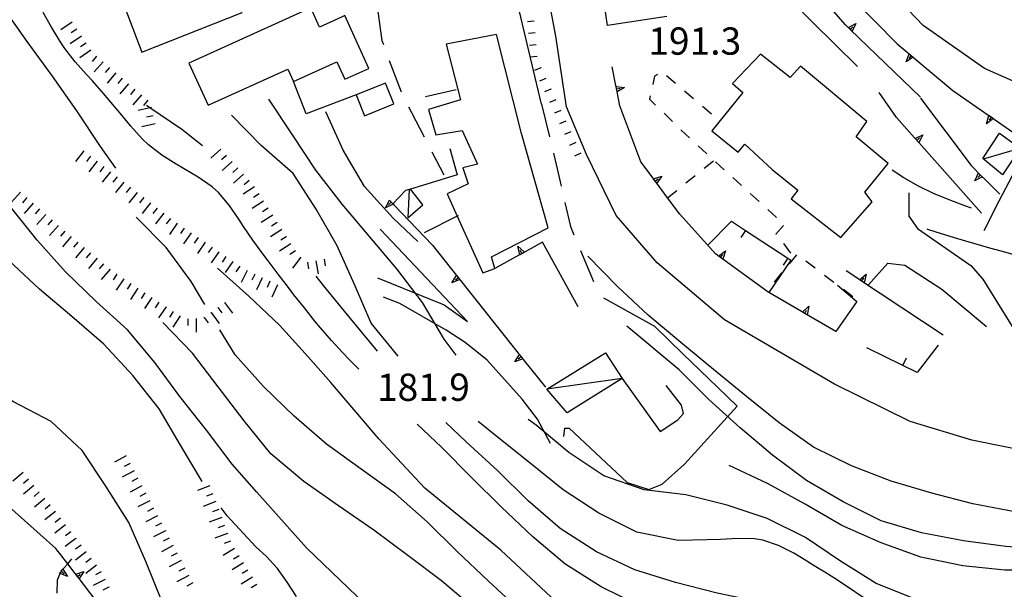
# Model space of a CAD drawing. Units: metres. Extents: x 482365 to 486304, y 4503083 to 4506174.
# Drawn here: x 482638 to 482755, y 4503302 to 4503369 of the extents above; entities that cross this region are included whole.
import ezdxf

# ---------------------------------------------------------------- set-up
doc = ezdxf.new("R2010")
doc.units = ezdxf.units.M
doc.header["$MEASUREMENT"] = 0
doc.linetypes.add('HIDDEN', pattern=[0])
for name, color, linetype in [("'03 marciapiede - spartitraffico", 254, 'Continuous'), ("'03 muro di sostegno", 254, 'Continuous'), ("'03 muro divisorio", 254, 'Continuous'), ("'03 strada secondaria meno di 6 mt 3 classe", 254, 'Continuous'), ("'03 tettoia - baracca", 254, 'Continuous'), ('03 muro di sostegno v', 254, 'Continuous'), ('03 muro divisorio v', 254, 'Continuous'), ('BARACCA', 254, 'Continuous'), ('baracca_v', 254, 'Continuous'), ('careggiabile non asfaltata', 254, 'Continuous'), ('carrarecce', 254, 'Continuous'), ('curva direttrice a 10 mt', 254, 'Continuous'), ('curva intermedia a 2 mt', 254, 'Continuous'), ('EDIFICIO', 250, 'Continuous'), ('marciapiede - spartitraffico', 254, 'Continuous'), ('muro di sostegno', 254, 'Continuous'), ('muro di sostegno v', 254, 'Continuous'), ('muro divisorio', 254, 'Continuous'), ('muro divisorio v', 254, 'Continuous'), ('punto quotato a terra', 254, 'Continuous'), ('scarpata fino a 1 mt', 254, 'Continuous'), ('scarpata fino a 1 mt v', 254, 'Continuous'), ('scarpata fino a 2 mt', 254, 'Continuous'), ('scarpata fino a 2 mt v', 254, 'Continuous'), ('strada secondaria da 6 a 8 mt 2 classe', 254, 'Continuous'), ('strada secondaria meno di 6 mt 3 classe', 254, 'Continuous'), ('tettoia - baracca', 254, 'Continuous')]:
    doc.layers.add(name, color=color, linetype=linetype)
doc.styles.add('SIMPLEX', font='SIMPLEX')
doc.linetypes.add('CONT', pattern='A,6,[1,CONT,S=1,R=0,X=0,Y=0],6', length=12)
doc.linetypes.add('REC', pattern='A,6,[1,rec,S=1,R=0,X=0,Y=0],6', length=12)

msp = doc.modelspace()

# ---------------------------------------------------------------- linework, layer by layer
at = {"layer": "'03 marciapiede - spartitraffico", "linetype": 'Continuous'}
for p, q in [((482719.8, 4503351.51), (482720.89, 4503352.39)), ((482717.62, 4503349.76), (482718.71, 4503350.63)), ((482715.44, 4503348), (482716.53, 4503348.87))]:
    msp.add_line(p, q, dxfattribs=at)
at = {"layer": "'03 muro di sostegno"}
for p, q in [((482745.48, 4503359.82), (482751.51, 4503351.82)), ((482752.92, 4503350.42), (482754.91, 4503348.43))]:
    msp.add_line(p, q, dxfattribs=at)
at = {"layer": "'03 muro di sostegno", "flags": 128}
msp.add_lwpolyline([(482751.51, 4503351.82), (482752.84, 4503350.5), (482752.84, 4503350.5), (482752.92, 4503350.42)], dxfattribs=at)
at = {"layer": "'03 muro divisorio"}
for p, q in [((482686.66, 4503360.04), (482690.32, 4503360.87)), ((482720.24, 4503342.36), (482723.02, 4503345.21)), ((482723.02, 4503345.21), (482724.71, 4503344.11)), ((482724.71, 4503344.11), (482729.73, 4503340.83)), ((482729.73, 4503340.83), (482730.1, 4503340.59))]:
    msp.add_line(p, q, dxfattribs=at)
at = {"layer": "'03 muro divisorio", "flags": 128}
for points in [[(482690.58, 4503345.87), (482690.45, 4503345.81), (482686.5, 4503343.83)], [(482730.1, 4503340.59), (482727.49, 4503336.74), (482727.46, 4503336.7)]]:
    msp.add_lwpolyline(points, dxfattribs=at)
at = {"layer": "'03 strada secondaria meno di 6 mt 3 classe", "flags": 128}
for points in [[(482700.46, 4503359.11), (482696.13, 4503377.31), (482693.57, 4503386.9), (482692.16, 4503390.71), (482691, 4503393.24), (482688.96, 4503396.21), (482679.62, 4503406.3), (482679.62, 4503406.31)], [(482739.27, 4503337.62), (482741.62, 4503340.25), (482743.64, 4503339.99), (482748.04, 4503337.15), (482753.33, 4503332.71)], [(482821.29, 4503311.84), (482813.65, 4503311.2), (482801.52, 4503309.79), (482791.95, 4503311.07), (482751.61, 4503319.21)]]:
    msp.add_lwpolyline(points, dxfattribs=at)
at = {"layer": "'03 tettoia - baracca", "linetype": 'Continuous'}
msp.add_line((482752.97, 4503352.64), (482757.34, 4503353.91), dxfattribs=at)
at = {"layer": "'03 tettoia - baracca", "linetype": 'Continuous', "flags": 128}
msp.add_lwpolyline([(482754.9, 4503355.69), (482757.34, 4503353.91), (482755.24, 4503350.74), (482752.9, 4503352.65)], close=True, dxfattribs=at)
at = {"layer": '03 muro di sostegno v'}
for p, q in [((482751.94, 4503350.02), (482752.39, 4503350.95)), ((482752.62, 4503350.71), (482752.31, 4503350.4)), ((482752.39, 4503350.94), (482752.84, 4503350.5))]:
    msp.add_line(p, q, dxfattribs=at)
at = {"layer": '03 muro di sostegno v', "flags": 128}
msp.add_lwpolyline([(482752.85, 4503350.5), (482752.84, 4503350.5), (482751.94, 4503350.02)], dxfattribs=at)
at = {"layer": '03 muro divisorio v'}
for p, q in [((482724.71, 4503344.1), (482724.16, 4503343.27)), ((482729.73, 4503340.82), (482729.18, 4503339.99))]:
    msp.add_line(p, q, dxfattribs=at)
at = {"layer": 'BARACCA', "linetype": 'Continuous', "flags": 128}
msp.add_lwpolyline([(482701.1, 4503325.28), (482708.05, 4503329.6), (482710.06, 4503326.53), (482703.52, 4503322.47)], close=True, dxfattribs=at)
at = {"layer": 'baracca_v', "linetype": 'Continuous'}
msp.add_line((482710.06, 4503326.53), (482701.1, 4503325.28), dxfattribs=at)
at = {"layer": 'careggiabile non asfaltata', "linetype": 'Continuous'}
for p, q in [((482681.03, 4503370.14), (482681.5, 4503366.67)), ((482681.5, 4503366.67), (482681.68, 4503366.2)), ((482682.38, 4503364.32), (482683.78, 4503360.58)), ((482684.66, 4503358.79), (482685, 4503358.11)), ((482700.46, 4503359.11), (482701.42, 4503355.22)), ((482685, 4503358.11), (482686.5, 4503355.24)), ((482687.43, 4503353.46), (482688.86, 4503350.71)), ((482701.89, 4503353.28), (482702.22, 4503351.96)), ((482702.22, 4503351.96), (482702.81, 4503349.39)), ((482703.25, 4503347.43), (482703.9, 4503344.57)), ((482703.9, 4503344.57), (482704.31, 4503343.59)), ((482705.08, 4503341.75), (482706.62, 4503338.05))]:
    msp.add_line(p, q, dxfattribs=at)
at = {"layer": 'carrarecce', "linetype": 'HIDDEN', "flags": 128}
for points in [[(482680.96, 4503338.48), (482688.88, 4503335.27), (482691.66, 4503333.3), (482681.31, 4503344.27)], [(482701.52, 4503318.83), (482699.97, 4503321.69), (482698.17, 4503324.07), (482693.99, 4503328.73), (482691.38, 4503330.81), (482689.12, 4503332.28), (482683.62, 4503335.45), (482681.69, 4503336.18)], [(482703.12, 4503319.63), (482703.23, 4503320.65), (482703.76, 4503320.62), (482710.65, 4503314.17), (482713.2, 4503313.35), (482714.8, 4503313.98), (482717.44, 4503316.36), (482723.71, 4503323.25), (482721.39, 4503325.5), (482717.24, 4503329.46), (482713.92, 4503332.71), (482707.87, 4503336.06)]]:
    msp.add_lwpolyline(points, dxfattribs=at)
at = {"layer": 'curva direttrice a 10 mt', "color": 254, "linetype": 'Continuous', "flags": 128}
for points in [[(482649.87, 4503351.53), (482648.06, 4503354.07), (482645.26, 4503358.34), (482642.36, 4503362.43), (482639.36, 4503366.54), (482636.43, 4503370.7), (482634.34, 4503372.62)], [(482685.75, 4503342.82), (482682.84, 4503345.57), (482679.44, 4503349.33), (482676.9, 4503353.67), (482674.82, 4503358.21)], [(482703.39, 4503298.92), (482695.61, 4503306.15), (482686.61, 4503313.52), (482681.14, 4503319.38), (482675.42, 4503326.08), (482672.72, 4503329.12), (482669.34, 4503332.87), (482665.69, 4503336.32), (482661.95, 4503339.65)], [(482795.76, 4503300.84), (482790.85, 4503301.84), (482785.86, 4503302.34), (482780.83, 4503302.71), (482775.73, 4503303.07), (482770.69, 4503303.41), (482765.58, 4503303.65), (482760.51, 4503303.76), (482755.51, 4503303.77), (482750.52, 4503304.27), (482745.52, 4503305.3), (482740.81, 4503307.02), (482736.15, 4503309.08), (482731.79, 4503311.62), (482727.33, 4503314.06), (482722.74, 4503316.21)]]:
    msp.add_lwpolyline(points, dxfattribs=at)
at = {"layer": 'curva intermedia a 2 mt', "color": 254, "linetype": 'Continuous', "flags": 128}
for points in [[(482678.75, 4503327.63), (482677.55, 4503328.83), (482676.86, 4503329.57), (482675.5, 4503331.04), (482674.2, 4503332.56), (482673.54, 4503333.36), (482672.29, 4503334.92), (482671.05, 4503336.49), (482670.4, 4503337.33), (482669.18, 4503338.92), (482667.97, 4503340.51), (482667.36, 4503341.34), (482666.18, 4503342.95), (482665.04, 4503344.6), (482664.49, 4503345.46), (482663.36, 4503347.13), (482662.07, 4503348.63), (482661.31, 4503349.31), (482659.67, 4503350.45), (482657.92, 4503351.47), (482657.04, 4503351.98), (482655.35, 4503353.06), (482653.78, 4503354.28), (482653.02, 4503355), (482651.68, 4503356.49), (482650.39, 4503358.03), (482649.72, 4503358.85), (482648.43, 4503360.37), (482647.1, 4503361.87), (482646.39, 4503362.64), (482645.07, 4503364.14), (482643.83, 4503365.71), (482643.27, 4503366.55), (482642.24, 4503368.27), (482641.23, 4503369.99)], [(482660.15, 4503314.31), (482657.56, 4503318.61), (482655.04, 4503322.95), (482651.92, 4503326.9), (482648.45, 4503330.6), (482644.64, 4503333.91), (482640.82, 4503337.14), (482637.14, 4503340.6), (482633.79, 4503344.35), (482631.02, 4503348.6), (482628.03, 4503352.74), (482624.61, 4503356.45), (482620.97, 4503359.87), (482616.83, 4503362.78), (482612.59, 4503365.6), (482609.5, 4503367.81)], [(482690.33, 4503329.29), (482688.88, 4503331.19), (482686.34, 4503335.57), (482683.27, 4503339.57), (482680.04, 4503343.42), (482676.77, 4503347.26), (482673.65, 4503351.29), (482670.87, 4503355.49), (482668.06, 4503359.71)], [(482660.19, 4503354.18), (482657.72, 4503356.11), (482653.93, 4503358.69), (482653.52, 4503358.97)], [(482683.44, 4503329.19), (482680.23, 4503333.12), (482678.24, 4503337.71), (482676.19, 4503342.29), (482673.67, 4503346.65), (482670.95, 4503350.89), (482667.17, 4503354.21), (482663.64, 4503357.83)], [(482751.56, 4503346.77), (482750.78, 4503347.03), (482748.89, 4503347.74), (482747.04, 4503348.51), (482745.25, 4503349.38), (482743.51, 4503350.36), (482742.14, 4503351.26)], [(482679.51, 4503299.74), (482672.55, 4503306.43), (482666.65, 4503313.03), (482663.7, 4503316.37), (482660.64, 4503320.4), (482657.49, 4503324.4), (482654.52, 4503328.43), (482651.25, 4503332.31), (482647.55, 4503335.7), (482643.9, 4503339.19), (482640.55, 4503342.95), (482637.38, 4503346.93), (482636.41, 4503348.09)], [(482660.44, 4503335.31), (482658.85, 4503338.04), (482655.88, 4503342.11), (482652.28, 4503345.68)], [(482756.61, 4503341.24), (482755.68, 4503341.49), (482753.75, 4503342.02), (482751.82, 4503342.56), (482749.91, 4503343.13), (482748, 4503343.72), (482746.35, 4503344.25), (482746.27, 4503344.28)], [(482661.93, 4503285.62), (482661.54, 4503286.32), (482659.44, 4503290.9), (482657.34, 4503295.49), (482655.35, 4503300.1), (482653.44, 4503304.81), (482651.41, 4503309.44), (482648.68, 4503313.74), (482645.9, 4503317.99), (482642.18, 4503321.41), (482637.72, 4503323.75), (482633.37, 4503326.34), (482629.44, 4503329.55), (482626.07, 4503333.34), (482622.59, 4503336.96), (482618.91, 4503340.44), (482616.5, 4503342.48)], [(482756.69, 4503310.7), (482751.73, 4503311.66), (482746.83, 4503312.91), (482742, 4503314.33), (482737.28, 4503316.15), (482732.79, 4503318.37), (482728.72, 4503321.28), (482724.8, 4503324.39), (482720.88, 4503327.61), (482717, 4503330.83), (482713.15, 4503334.04), (482709.5, 4503337.47), (482705.96, 4503341.08)], [(482680.97, 4503329.78), (482677.75, 4503333.68), (482674.57, 4503337.57), (482673.68, 4503338.68)], [(482700.31, 4503292.89), (482696.29, 4503295.99), (482692.43, 4503299.25), (482688.58, 4503302.49), (482684.57, 4503305.5), (482680.52, 4503308.51), (482676.34, 4503311.43), (482672.22, 4503314.32), (482668.31, 4503317.57), (482665.13, 4503321.5), (482662.04, 4503325.53), (482659.01, 4503329.56), (482655.47, 4503333.17)], [(482795.78, 4503302.94), (482790.83, 4503303.82), (482785.8, 4503304.52), (482780.76, 4503305), (482775.76, 4503305.43), (482770.7, 4503305.82), (482765.69, 4503306.02), (482760.68, 4503306.2), (482755.62, 4503306.58), (482750.6, 4503307.24), (482745.62, 4503308.19), (482740.81, 4503309.62), (482736.31, 4503311.87), (482731.94, 4503314.41), (482727.91, 4503317.43), (482724.08, 4503320.69), (482720.36, 4503324.04), (482716.82, 4503327.58), (482710.61, 4503332.76)], [(482717.08, 4503285.38), (482701.68, 4503295.85), (482697.85, 4503299.07), (482694.14, 4503302.49), (482690.45, 4503305.99), (482686.87, 4503309.51), (482683.11, 4503312.82), (482679.05, 4503315.76), (482674.9, 4503318.75), (482671.06, 4503322.06), (482667.41, 4503325.57), (482664.07, 4503329.36), (482662.25, 4503332.32)], [(482712.06, 4503299.57), (482707.56, 4503301.79), (482703.24, 4503304.53), (482699.38, 4503307.76), (482695.7, 4503311.25), (482692.13, 4503314.78), (482688.57, 4503318.4), (482685.68, 4503321.12)], [(482752.56, 4503294.1), (482740.89, 4503296.15), (482736.05, 4503297.44), (482731.19, 4503298.73), (482726.27, 4503300.03), (482721.34, 4503301.05), (482716.39, 4503302.3), (482711.56, 4503303.82), (482706.98, 4503305.97), (482702.69, 4503308.72), (482698.89, 4503312), (482695.29, 4503315.58), (482691.52, 4503319), (482689.08, 4503321.31)], [(482749.46, 4503296.96), (482739.85, 4503299.74), (482735.62, 4503302.6), (482734.13, 4503303.52), (482733.06, 4503304.18), (482731.35, 4503305.23), (482730.43, 4503305.78), (482728.64, 4503306.72), (482726.76, 4503307.35), (482725.75, 4503307.5), (482723.75, 4503307.52), (482721.72, 4503307.42), (482720.16, 4503307.38), (482716.7, 4503307.29), (482711.79, 4503308.3), (482707.28, 4503310.53), (482703.05, 4503313.31), (482699.12, 4503316.47), (482695.19, 4503319.62), (482692.94, 4503321.44)], [(482744.89, 4503300.33), (482740.24, 4503302.18), (482736, 4503304.86), (482731.81, 4503307.67), (482727.29, 4503309.9), (482722.51, 4503311.49), (482717.61, 4503312.73), (482712.64, 4503313.31), (482707.86, 4503314.97), (482703.69, 4503317.74), (482699.84, 4503321.01), (482698.89, 4503321.68)], [(482671.34, 4503300.64), (482670.26, 4503302.35), (482669.11, 4503303.99), (482667.75, 4503305.44), (482666.52, 4503306.53), (482663.1, 4503310.21), (482662.4, 4503311.17)]]:
    msp.add_lwpolyline(points, dxfattribs=at)
at = {"layer": 'EDIFICIO', "linetype": 'Continuous', "flags": 128}
for points in [[(482660.32, 4503381.1), (482655.98, 4503379.28), (482656.44, 4503378.1), (482652.97, 4503376.51), (482649.25, 4503375.1), (482652.98, 4503365.28), (482664.9, 4503369.99)], [(482673.05, 4503370.56), (482658.57, 4503363.98), (482660.85, 4503358.98), (482670.32, 4503363.28), (482670.99, 4503361.8), (482676.14, 4503364.16), (482677.1, 4503362.07), (482679.93, 4503363.36), (482677.08, 4503369.64), (482676.69, 4503369.46), (482674.09, 4503368.28)], [(482695.11, 4503367.39), (482689.12, 4503366.24), (482690.82, 4503359.64), (482687.05, 4503358.5), (482687.89, 4503355.46), (482691.05, 4503356), (482692.85, 4503352), (482691.1, 4503351.54), (482691.75, 4503349.65), (482689.25, 4503348.47), (482690.45, 4503345.81), (482693.48, 4503339.07), (482694.9, 4503339.6), (482694.53, 4503341), (482701.27, 4503344.42), (482698.08, 4503355.62)], [(482726.48, 4503365.05), (482723.17, 4503361.56), (482724.4, 4503360.5), (482720.71, 4503355.96), (482723.83, 4503353.41), (482724.64, 4503354.37), (482727.87, 4503351.37), (482730.92, 4503348.92), (482730.14, 4503347.87), (482736.02, 4503343.3), (482739.77, 4503347.5), (482738.89, 4503348.66), (482741.67, 4503352.07), (482737.86, 4503355.23), (482739.11, 4503357.07), (482731.24, 4503363.64), (482730.01, 4503362.29)], [(482678.43, 4503360.21), (482679.41, 4503357.74), (482682.93, 4503359.14), (482681.94, 4503361.61)]]:
    msp.add_lwpolyline(points, close=True, dxfattribs=at)
at = {"layer": 'marciapiede - spartitraffico'}
for p, q in [((482713.9, 4503362.44), (482713.68, 4503361.46)), ((482714.23, 4503362.66), (482713.9, 4503362.44)), ((482716.39, 4503361.58), (482715.33, 4503362.48)), ((482713.38, 4503360.09), (482713.29, 4503359.72)), ((482713.29, 4503359.72), (482714.02, 4503359.01)), ((482718.53, 4503359.76), (482717.46, 4503360.66)), ((482720.65, 4503357.94), (482719.59, 4503358.84)), ((482715.02, 4503358.03), (482716.02, 4503357.05)), ((482717.03, 4503356.08), (482717.61, 4503355.51)), ((482717.61, 4503355.51), (482718.04, 4503355.12)), ((482719.07, 4503354.17), (482720.1, 4503353.23)), ((482721.14, 4503352.28), (482722.18, 4503351.33)), ((482723.21, 4503350.39), (482724.24, 4503349.44)), ((482725.27, 4503348.5), (482726.31, 4503347.55)), ((482727.34, 4503346.62), (482728.37, 4503345.67)), ((482729.22, 4503344.71), (482728.32, 4503343.69)), ((482728.32, 4503343.69), (482728.35, 4503343.66)), ((482729.2, 4503342.55), (482730.04, 4503341.43)), ((482730.76, 4503341.24), (482729.87, 4503340.16)), ((482732.98, 4503339.62), (482731.87, 4503340.47)), ((482728.99, 4503339.08), (482728.1, 4503337.99)), ((482735.21, 4503337.93), (482734.1, 4503338.77)), ((482737.45, 4503336.24), (482736.33, 4503337.09))]:
    msp.add_line(p, q, dxfattribs=at)
at = {"layer": 'muro di sostegno'}
for p, q in [((482736.59, 4503368.53), (482730.76, 4503375.22)), ((482736.66, 4503372.43), (482742.72, 4503366.28)), ((482715.35, 4503369.54), (482708.3, 4503368.46)), ((482736.85, 4503368.28), (482736.59, 4503368.53)), ((482744.71, 4503364.62), (482749.35, 4503360.74)), ((482709.3, 4503361.34), (482708.87, 4503363.56)), ((482672.49, 4503357.98), (482670.99, 4503361.8)), ((482678.43, 4503360.21), (482672.49, 4503357.98)), ((482742.64, 4503357.53), (482740.58, 4503360.52)), ((482712.28, 4503352.26), (482709.77, 4503358.9)), ((482744.78, 4503355.13), (482742.64, 4503357.53)), ((482689.57, 4503353.85), (482690.46, 4503350.72)), ((482713.71, 4503350.32), (482712.28, 4503352.26)), ((482684.32, 4503348.86), (482682.8, 4503347.29)), ((482682.9, 4503347.18), (482687.49, 4503342.39)), ((482721.14, 4503341.33), (482716.88, 4503346.06)), ((482704.82, 4503335.04), (482700.58, 4503342.74)), ((482697.78, 4503341.18), (482694.9, 4503339.6)), ((482721.41, 4503341.14), (482721.14, 4503341.33)), ((482738.17, 4503338.32), (482736.65, 4503339.33)), ((482735.65, 4503337.62), (482737.91, 4503335.67)), ((482737.91, 4503335.67), (482735.42, 4503332.12)), ((482698.29, 4503328.79), (482700.92, 4503325.5)), ((482642.9, 4503301.04), (482642.94, 4503302.61))]:
    msp.add_line(p, q, dxfattribs=at)
at = {"layer": 'muro di sostegno', "flags": 128}
for points in [[(482708.3, 4503368.46), (482707.69, 4503372.53), (482707.69, 4503372.54), (482707.64, 4503372.86), (482707.6, 4503373.16), (482707.58, 4503373.27)], [(482738.02, 4503363.59), (482730, 4503371.48), (482730, 4503371.49), (482729.55, 4503371.93), (482729.55, 4503371.93), (482729.47, 4503372.01)], [(482745.5, 4503359.96), (482737.15, 4503367.99), (482737.12, 4503368.02), (482736.93, 4503368.21), (482736.85, 4503368.28)], [(482742.72, 4503366.28), (482744.14, 4503365.1), (482744.39, 4503364.89), (482744.63, 4503364.69), (482744.71, 4503364.62)], [(482709.77, 4503358.9), (482709.44, 4503360.6), (482709.44, 4503360.61), (482709.38, 4503360.93), (482709.32, 4503361.22), (482709.32, 4503361.23), (482709.3, 4503361.34)], [(482749.35, 4503360.74), (482753.63, 4503357.78), (482753.91, 4503357.59), (482754.15, 4503357.42), (482754.25, 4503357.35)], [(482754.25, 4503357.35), (482758.42, 4503354.46), (482758.87, 4503354.15)], [(482752.75, 4503346.16), (482745.28, 4503354.56), (482745.28, 4503354.57), (482744.86, 4503355.04), (482744.86, 4503355.04), (482744.78, 4503355.13)], [(482690.46, 4503350.72), (482684.89, 4503349.03), (482684.72, 4503348.98), (482684.32, 4503348.86)], [(482716.88, 4503346.06), (482715.44, 4503348), (482714.16, 4503349.72), (482713.96, 4503349.99), (482713.78, 4503350.23), (482713.71, 4503350.32)], [(482682.8, 4503347.29), (482682.83, 4503347.27), (482682.9, 4503347.18)], [(482687.49, 4503342.39), (482690.37, 4503338.77), (482690.38, 4503338.76), (482690.58, 4503338.5), (482690.76, 4503338.28), (482690.77, 4503338.27), (482690.83, 4503338.19)], [(482700.58, 4503342.74), (482697.87, 4503341.24), (482697.78, 4503341.18)], [(482727.4, 4503336.79), (482722.01, 4503340.7), (482722, 4503340.71), (482721.74, 4503340.9), (482721.5, 4503341.08), (482721.41, 4503341.14)], [(482690.83, 4503338.19), (482697.84, 4503329.36), (482698.04, 4503329.11), (482698.23, 4503328.88), (482698.23, 4503328.87), (482698.29, 4503328.79)], [(482748.17, 4503331.69), (482738.26, 4503338.26), (482738.17, 4503338.32)], [(482731.37, 4503334.48), (482727.49, 4503336.74), (482727.4, 4503336.79)], [(482735.42, 4503332.12), (482731.47, 4503334.42), (482731.37, 4503334.48)], [(482642.76, 4503306.36), (482637.17, 4503311.33), (482637.16, 4503311.34), (482636.92, 4503311.55), (482636.69, 4503311.75), (482636.69, 4503311.75), (482636.61, 4503311.82)], [(482645.06, 4503303.36), (482644.16, 4503304.54), (482642.76, 4503306.36)], [(482643.67, 4503303.98), (482644.16, 4503304.54), (482644.67, 4503305.12)], [(482642.94, 4503302.61), (482643.25, 4503303.39), (482643.33, 4503303.59), (482643.33, 4503303.59)], [(482643.33, 4503303.59), (482643.4, 4503303.67), (482643.6, 4503303.89), (482643.67, 4503303.98)], [(482648.17, 4503299.31), (482645.51, 4503302.77), (482645.31, 4503303.03), (482645.12, 4503303.28), (482645.06, 4503303.36)]]:
    msp.add_lwpolyline(points, dxfattribs=at)
at = {"layer": 'muro di sostegno', "linetype": 'CONT', "flags": 128}
for points in [[(482744.1, 4503348.59), (482744.11, 4503345.8), (482745.14, 4503344.37), (482751.46, 4503339.95), (482752.91, 4503338.33), (482758.14, 4503329.91), (482762.19, 4503326.39), (482762.91, 4503326.11), (482778.25, 4503323.91), (482790.07, 4503322.22), (482793.19, 4503322.26), (482793.67, 4503322.27), (482795.34, 4503323.16), (482796.31, 4503324.01), (482797.2, 4503325.58), (482797.51, 4503327.37), (482796.63, 4503328.53), (482795.51, 4503329.29), (482793.76, 4503329.79)], [(482710.06, 4503326.53), (482714.57, 4503320.25), (482716.66, 4503321.63), (482717.32, 4503322.37), (482717.08, 4503323.38), (482715.26, 4503325.71)]]:
    msp.add_lwpolyline(points, dxfattribs=at)
at = {"layer": 'muro di sostegno v'}
for p, q in [((482737.82, 4503368.7), (482737.39, 4503367.77)), ((482709.38, 4503360.93), (482709.82, 4503361.01)), ((482710.33, 4503361.11), (482709.44, 4503360.6)), ((482753.91, 4503357.59), (482753.66, 4503357.22)), ((482745.28, 4503354.57), (482744.86, 4503355.04)), ((482745.07, 4503354.81), (482745.39, 4503355.11)), ((482745.78, 4503355.46), (482745.28, 4503354.56)), ((482714.74, 4503350.56), (482714.16, 4503349.72)), ((482681.92, 4503346.81), (482682.39, 4503347.72)), ((482682.61, 4503347.48), (482682.29, 4503347.17)), ((482697.66, 4503342.24), (482698.43, 4503341.55)), ((482698.14, 4503341.39), (482697.92, 4503341.78)), ((482722.31, 4503341.69), (482722.01, 4503340.7)), ((482689.82, 4503337.9), (482690.37, 4503338.77)), ((482739.05, 4503338.91), (482738.79, 4503337.91)), ((482690.58, 4503338.5), (482690.24, 4503338.22)), ((482738.51, 4503338.1), (482738.75, 4503338.48)), ((482732.21, 4503335.11), (482732.02, 4503334.1)), ((482697.28, 4503328.5), (482697.83, 4503329.37)), ((482698.04, 4503329.11), (482697.7, 4503328.82))]:
    msp.add_line(p, q, dxfattribs=at)
at = {"layer": 'muro di sostegno v', "flags": 128}
for points in [[(482736.92, 4503368.2), (482736.93, 4503368.21), (482737.82, 4503368.7)], [(482737.39, 4503367.77), (482737.15, 4503367.99), (482737.12, 4503368.02), (482736.93, 4503368.2)], [(482737.15, 4503367.99), (482737.15, 4503367.99), (482737.46, 4503368.31)], [(482743.78, 4503364.14), (482744.14, 4503365.1), (482744.14, 4503365.1)], [(482744.64, 4503364.7), (482744.63, 4503364.69), (482743.78, 4503364.14)], [(482744.39, 4503364.89), (482744.39, 4503364.89), (482744.11, 4503364.55)], [(482744.15, 4503365.09), (482744.39, 4503364.89), (482744.63, 4503364.7)], [(482709.32, 4503361.23), (482709.32, 4503361.23), (482710.33, 4503361.11)], [(482709.44, 4503360.61), (482709.38, 4503360.93), (482709.32, 4503361.22)], [(482753.35, 4503356.79), (482753.63, 4503357.78), (482753.64, 4503357.78)], [(482754.16, 4503357.42), (482754.15, 4503357.42), (482754.15, 4503357.42), (482753.35, 4503356.79)], [(482753.64, 4503357.78), (482754.15, 4503357.42), (482754.16, 4503357.41)], [(482744.85, 4503355.04), (482744.86, 4503355.04), (482745.78, 4503355.46)], [(482713.77, 4503350.22), (482713.78, 4503350.23), (482714.74, 4503350.56)], [(482714.15, 4503349.72), (482713.96, 4503349.98), (482713.78, 4503350.22)], [(482713.96, 4503349.98), (482713.96, 4503349.99), (482714.31, 4503350.25)], [(482682.83, 4503347.27), (482682.83, 4503347.27), (482682.82, 4503347.26), (482681.92, 4503346.81)], [(482682.39, 4503347.71), (482682.82, 4503347.26), (482682.82, 4503347.26)], [(482697.87, 4503341.23), (482697.87, 4503341.24), (482697.66, 4503342.24)], [(482698.42, 4503341.54), (482698.14, 4503341.39), (482697.87, 4503341.24)], [(482721.49, 4503341.07), (482721.5, 4503341.08), (482722.31, 4503341.69)], [(482722, 4503340.71), (482721.74, 4503340.9), (482721.5, 4503341.08)], [(482721.74, 4503340.9), (482721.74, 4503340.9), (482722, 4503341.26)], [(482690.38, 4503338.76), (482690.58, 4503338.5), (482690.76, 4503338.28), (482690.77, 4503338.27)], [(482738.25, 4503338.26), (482738.26, 4503338.26), (482738.26, 4503338.27), (482739.05, 4503338.91)], [(482690.77, 4503338.28), (482690.76, 4503338.28), (482689.82, 4503337.9)], [(482738.78, 4503337.92), (482738.51, 4503338.1), (482738.26, 4503338.27)], [(482731.46, 4503334.41), (482731.47, 4503334.42), (482732.21, 4503335.11)], [(482732.01, 4503334.11), (482731.74, 4503334.27), (482731.47, 4503334.42)], [(482731.74, 4503334.27), (482731.74, 4503334.27), (482731.96, 4503334.65)], [(482697.84, 4503329.36), (482698.04, 4503329.11), (482698.23, 4503328.88), (482698.23, 4503328.87)], [(482698.23, 4503328.88), (482698.23, 4503328.88), (482697.28, 4503328.5)], [(482643.19, 4503303.42), (482643.33, 4503303.59), (482643.4, 4503303.66), (482643.6, 4503303.89), (482643.6, 4503303.89)], [(482643.4, 4503303.67), (482643.4, 4503303.66), (482643.73, 4503303.38)], [(482643.59, 4503303.9), (482643.6, 4503303.89), (482643.6, 4503303.89), (482644.13, 4503303.02)], [(482645.11, 4503303.28), (482645.12, 4503303.28), (482646.08, 4503303.63)], [(482646.08, 4503303.63), (482645.51, 4503302.77), (482645.51, 4503302.77)], [(482644.13, 4503303.02), (482643.25, 4503303.39), (482643.18, 4503303.41)], [(482645.51, 4503302.78), (482645.31, 4503303.03), (482645.12, 4503303.27)], [(482645.31, 4503303.03), (482645.31, 4503303.03), (482645.66, 4503303.3)]]:
    msp.add_lwpolyline(points, dxfattribs=at)
at = {"layer": 'muro divisorio'}
for p, q in [((482747.61, 4503330.51), (482745.11, 4503327.26)), ((482743.4, 4503328.09), (482739.13, 4503330.17)), ((482745.11, 4503327.26), (482743.4, 4503328.09))]:
    msp.add_line(p, q, dxfattribs=at)
at = {"layer": 'muro divisorio', "linetype": 'REC', "flags": 128}
msp.add_lwpolyline([(482758.42, 4503354.46), (482754.82, 4503347.6), (482753.03, 4503344.09)], dxfattribs=at)
at = {"layer": 'muro divisorio v'}
msp.add_line((482743.4, 4503328.09), (482743.84, 4503328.99), dxfattribs=at)
at = {"layer": 'scarpata fino a 1 mt', "color": 254, "linetype": 'Continuous'}
for p, q in [((482699.96, 4503364.78), (482699.96, 4503364.77)), ((482700.37, 4503363.46), (482700.37, 4503363.45)), ((482701.56, 4503360.92), (482701.56, 4503360.91)), ((482704.53, 4503354.57), (482704.53, 4503354.56))]:
    msp.add_line(p, q, dxfattribs=at)
at = {"layer": 'scarpata fino a 1 mt v', "color": 254, "linetype": 'Continuous'}
for p, q in [((482699.59, 4503368.97), (482698.79, 4503368.9)), ((482699.71, 4503367.57), (482698.92, 4503367.5)), ((482699.84, 4503366.17), (482699.04, 4503366.1)), ((482699.96, 4503364.77), (482699.17, 4503364.7)), ((482700.37, 4503363.45), (482699.64, 4503363.11)), ((482700.96, 4503362.18), (482700.24, 4503361.85)), ((482701.56, 4503360.91), (482700.83, 4503360.57)), ((482702.15, 4503359.65), (482701.43, 4503359.31)), ((482702.75, 4503358.37), (482702.02, 4503358.04)), ((482703.34, 4503357.11), (482702.61, 4503356.77)), ((482703.93, 4503355.83), (482703.21, 4503355.5)), ((482704.53, 4503354.56), (482703.8, 4503354.22)), ((482705.12, 4503353.29), (482704.39, 4503352.96))]:
    msp.add_line(p, q, dxfattribs=at)
at = {"layer": 'scarpata fino a 2 mt', "color": 254, "linetype": 'Continuous'}
for p, q in [((482646.91, 4503365.52), (482646.92, 4503365.52)), ((482647.6, 4503364.81), (482647.6, 4503364.8)), ((482650.64, 4503362.19), (482650.64, 4503362.19)), ((482652.92, 4503360.24), (482652.93, 4503360.23)), ((482654.32, 4503357.75), (482654.32, 4503357.74)), ((482663.72, 4503352.3), (482663.72, 4503352.29)), ((482666.36, 4503349.3), (482666.37, 4503349.29)), ((482652.4, 4503348.63), (482652.41, 4503348.63)), ((482653.19, 4503348.02), (482653.2, 4503348.02)), ((482666.9, 4503348.45), (482666.91, 4503348.45)), ((482640.06, 4503347.35), (482640.07, 4503347.35)), ((482653.98, 4503347.4), (482653.99, 4503347.4)), ((482654.77, 4503346.78), (482654.78, 4503346.78)), ((482640.82, 4503346.7), (482640.82, 4503346.69)), ((482657.18, 4503344.98), (482657.18, 4503344.97)), ((482658, 4503344.41), (482658, 4503344.41)), ((482658.82, 4503343.85), (482658.83, 4503343.85)), ((482669.6, 4503344.23), (482669.6, 4503344.22)), ((482670.14, 4503343.39), (482670.14, 4503343.38)), ((482645.35, 4503342.74), (482645.36, 4503342.74)), ((482662.96, 4503341.01), (482662.97, 4503341.01)), ((482647.65, 4503340.81), (482647.66, 4503340.81)), ((482672.65, 4503340.36), (482672.66, 4503340.36)), ((482674.63, 4503340.69), (482674.64, 4503340.69)), ((482649.19, 4503339.53), (482649.19, 4503339.53)), ((482649.98, 4503338.92), (482649.99, 4503338.92)), ((482650.82, 4503338.37), (482650.82, 4503338.37)), ((482668.18, 4503338.08), (482668.19, 4503338.08)), ((482655.84, 4503335.06), (482655.85, 4503335.06)), ((482662.8, 4503335.56), (482662.81, 4503335.56)), ((482661.19, 4503334.36), (482661.2, 4503334.36)), ((482662, 4503334.96), (482662, 4503334.96)), ((482660.39, 4503333.76), (482660.39, 4503333.77)), ((482651.58, 4503316.45), (482651.59, 4503316.45)), ((482652.05, 4503315.57), (482652.05, 4503315.56)), ((482640.79, 4503313.06), (482640.79, 4503313.06)), ((482661.42, 4503312.85), (482661.42, 4503312.85)), ((482641.44, 4503312.3), (482641.44, 4503312.29)), ((482654.37, 4503311.13), (482654.37, 4503311.13)), ((482655.77, 4503308.47), (482655.77, 4503308.46)), ((482663.14, 4503308.15), (482663.14, 4503308.14)), ((482645.14, 4503307.56), (482645.14, 4503307.55)), ((482656.69, 4503306.69), (482656.7, 4503306.69)), ((482657.16, 4503305.81), (482657.16, 4503305.8)), ((482657.62, 4503304.92), (482657.63, 4503304.92)), ((482647.58, 4503304.38), (482647.58, 4503304.37)), ((482648.15, 4503303.56), (482648.16, 4503303.56)), ((482649.06, 4503301.78), (482649.06, 4503301.77)), ((482666.64, 4503302.09), (482666.65, 4503302.09))]:
    msp.add_line(p, q, dxfattribs=at)
at = {"layer": 'scarpata fino a 2 mt v', "color": 254, "linetype": 'Continuous'}
for p, q in [((482644.69, 4503368.85), (482643.36, 4503367.96)), ((482645.25, 4503368.02), (482644.58, 4503367.57)), ((482645.8, 4503367.19), (482644.47, 4503366.3)), ((482646.92, 4503365.52), (482645.59, 4503364.63)), ((482646.36, 4503366.35), (482645.69, 4503365.91)), ((482647.6, 4503364.8), (482647.07, 4503364.19)), ((482648.36, 4503364.15), (482647.32, 4503362.94)), ((482649.12, 4503363.49), (482648.6, 4503362.88)), ((482649.88, 4503362.84), (482648.84, 4503361.63)), ((482650.64, 4503362.19), (482650.12, 4503361.58)), ((482651.4, 4503361.54), (482650.36, 4503360.33)), ((482652.16, 4503360.88), (482651.64, 4503360.28)), ((482652.93, 4503360.23), (482651.89, 4503359.02)), ((482653.93, 4503358.69), (482652.54, 4503358.38)), ((482653.68, 4503359.58), (482653.16, 4503358.97)), ((482654.11, 4503358.73), (482653.93, 4503358.69)), ((482654.32, 4503357.74), (482653.54, 4503357.57)), ((482654.54, 4503356.77), (482652.97, 4503356.42)), ((482662.37, 4503353.78), (482661.18, 4503352.71)), ((482646.09, 4503353.57), (482645.11, 4503352.31)), ((482646.88, 4503352.95), (482646.39, 4503352.32)), ((482663.04, 4503353.04), (482662.45, 4503352.5)), ((482647.67, 4503352.34), (482646.68, 4503351.08)), ((482648.46, 4503351.72), (482647.97, 4503351.09)), ((482663.72, 4503352.29), (482662.53, 4503351.22)), ((482664.39, 4503351.55), (482663.79, 4503351.01)), ((482649.25, 4503351.1), (482648.26, 4503349.84)), ((482650.04, 4503350.48), (482649.54, 4503349.85)), ((482665.06, 4503350.81), (482663.87, 4503349.74)), ((482650.82, 4503349.87), (482649.84, 4503348.61)), ((482651.61, 4503349.25), (482651.12, 4503348.62)), ((482666.37, 4503349.29), (482665.02, 4503348.43)), ((482665.73, 4503350.07), (482665.14, 4503349.53)), ((482638.56, 4503348.67), (482637.5, 4503347.47)), ((482639.31, 4503348.02), (482638.78, 4503347.41)), ((482652.41, 4503348.63), (482651.43, 4503347.38)), ((482653.2, 4503348.02), (482652.71, 4503347.38)), ((482666.91, 4503348.45), (482666.24, 4503348.02)), ((482640.07, 4503347.35), (482639.01, 4503346.15)), ((482653.99, 4503347.4), (482653, 4503346.14)), ((482654.78, 4503346.78), (482654.29, 4503346.15)), ((482667.44, 4503347.6), (482666.09, 4503346.74)), ((482667.98, 4503346.76), (482667.31, 4503346.33)), ((482640.82, 4503346.69), (482640.29, 4503346.09)), ((482641.57, 4503346.03), (482640.51, 4503344.83)), ((482655.57, 4503346.17), (482654.58, 4503344.91)), ((482668.52, 4503345.92), (482667.17, 4503345.06)), ((482642.32, 4503345.37), (482641.79, 4503344.77)), ((482643.07, 4503344.71), (482642.02, 4503343.51)), ((482656.36, 4503345.55), (482655.86, 4503344.92)), ((482657.18, 4503344.97), (482656.27, 4503343.65)), ((482669.06, 4503345.07), (482668.39, 4503344.64)), ((482643.83, 4503344.05), (482643.3, 4503343.45)), ((482644.58, 4503343.39), (482643.53, 4503342.19)), ((482658, 4503344.41), (482657.55, 4503343.75)), ((482658.83, 4503343.85), (482657.93, 4503342.53)), ((482659.65, 4503343.28), (482659.2, 4503342.62)), ((482669.6, 4503344.22), (482668.25, 4503343.36)), ((482670.14, 4503343.38), (482669.47, 4503342.95)), ((482645.36, 4503342.74), (482644.84, 4503342.13)), ((482646.12, 4503342.1), (482645.09, 4503340.88)), ((482660.48, 4503342.71), (482659.57, 4503341.39)), ((482661.31, 4503342.14), (482660.86, 4503341.49)), ((482670.68, 4503342.53), (482669.32, 4503341.67)), ((482646.89, 4503341.46), (482646.37, 4503340.85)), ((482662.14, 4503341.58), (482661.23, 4503340.26)), ((482662.97, 4503341.01), (482662.51, 4503340.35)), ((482671.22, 4503341.69), (482670.54, 4503341.26)), ((482671.85, 4503340.93), (482670.89, 4503339.65)), ((482647.66, 4503340.81), (482646.63, 4503339.59)), ((482648.43, 4503340.17), (482647.91, 4503339.56)), ((482663.79, 4503340.45), (482662.88, 4503339.13)), ((482664.61, 4503339.88), (482664.16, 4503339.22)), ((482672.66, 4503340.36), (482672.79, 4503339.57)), ((482673.64, 4503340.53), (482673.91, 4503338.95)), ((482674.64, 4503340.69), (482674.77, 4503339.9)), ((482649.19, 4503339.53), (482648.16, 4503338.3)), ((482649.99, 4503338.92), (482649.55, 4503338.24)), ((482665.47, 4503339.37), (482664.79, 4503337.92)), ((482666.38, 4503338.94), (482666.04, 4503338.21)), ((482650.82, 4503338.37), (482649.94, 4503337.03)), ((482651.66, 4503337.81), (482651.22, 4503337.14)), ((482667.29, 4503338.51), (482666.6, 4503337.07)), ((482668.19, 4503338.08), (482667.85, 4503337.35)), ((482669.09, 4503337.65), (482668.4, 4503336.21)), ((482652.5, 4503337.27), (482651.61, 4503335.93)), ((482653.33, 4503336.71), (482652.89, 4503336.04)), ((482654.17, 4503336.17), (482653.29, 4503334.83)), ((482655, 4503335.61), (482654.57, 4503334.94)), ((482655.85, 4503335.06), (482654.97, 4503333.73)), ((482662.81, 4503335.56), (482663.76, 4503334.28)), ((482656.68, 4503334.51), (482656.25, 4503333.84)), ((482657.52, 4503333.96), (482656.64, 4503332.63)), ((482661.2, 4503334.36), (482662.15, 4503333.08)), ((482662, 4503334.96), (482662.48, 4503334.32)), ((482658.43, 4503333.64), (482658.43, 4503332.85)), ((482659.43, 4503333.65), (482659.43, 4503332.05)), ((482660.39, 4503333.77), (482660.87, 4503333.13)), ((482651.12, 4503317.35), (482649.71, 4503316.6)), ((482651.59, 4503316.45), (482650.88, 4503316.09)), ((482638.86, 4503315.36), (482637.64, 4503314.33)), ((482652.05, 4503315.56), (482650.64, 4503314.82)), ((482639.51, 4503314.59), (482638.9, 4503314.08)), ((482652.51, 4503314.68), (482651.8, 4503314.31)), ((482640.15, 4503313.83), (482638.93, 4503312.8)), ((482640.79, 4503313.06), (482640.19, 4503312.54)), ((482652.98, 4503313.79), (482651.57, 4503313.05)), ((482653.44, 4503312.91), (482652.73, 4503312.54)), ((482661.07, 4503313.79), (482659.58, 4503313.24)), ((482661.42, 4503312.85), (482660.67, 4503312.57)), ((482641.44, 4503312.29), (482640.22, 4503311.26)), ((482653.91, 4503312.02), (482652.5, 4503311.28)), ((482661.76, 4503311.91), (482660.26, 4503311.35)), ((482642.7, 4503310.73), (482641.43, 4503309.76)), ((482642.08, 4503311.52), (482641.47, 4503311.01)), ((482654.37, 4503311.13), (482653.66, 4503310.76)), ((482662.11, 4503310.97), (482661.36, 4503310.7)), ((482643.31, 4503309.94), (482642.68, 4503309.45)), ((482654.84, 4503310.24), (482653.43, 4503309.5)), ((482655.3, 4503309.35), (482654.59, 4503308.99)), ((482662.46, 4503310.03), (482660.96, 4503309.47)), ((482643.92, 4503309.14), (482642.65, 4503308.16)), ((482644.53, 4503308.34), (482643.9, 4503307.86)), ((482655.77, 4503308.46), (482654.36, 4503307.72)), ((482662.8, 4503309.09), (482662.05, 4503308.82)), ((482645.14, 4503307.55), (482643.86, 4503306.57)), ((482656.23, 4503307.58), (482655.52, 4503307.21)), ((482663.14, 4503308.14), (482661.64, 4503307.59)), ((482663.49, 4503307.21), (482662.74, 4503306.93)), ((482646.36, 4503305.96), (482645.08, 4503304.98)), ((482645.75, 4503306.76), (482645.11, 4503306.28)), ((482656.7, 4503306.69), (482655.29, 4503305.95)), ((482664, 4503306.35), (482662.64, 4503305.5)), ((482646.97, 4503305.17), (482646.33, 4503304.68)), ((482657.63, 4503304.92), (482656.22, 4503304.17)), ((482657.16, 4503305.8), (482656.45, 4503305.43)), ((482665.06, 4503304.64), (482663.7, 4503303.8)), ((482664.53, 4503305.49), (482663.85, 4503305.07)), ((482647.58, 4503304.37), (482646.3, 4503303.39)), ((482648.16, 4503303.56), (482647.45, 4503303.2)), ((482658.09, 4503304.03), (482657.38, 4503303.66)), ((482665.58, 4503303.79), (482664.9, 4503303.37)), ((482648.61, 4503302.67), (482647.18, 4503301.94)), ((482658.55, 4503303.14), (482657.14, 4503302.4)), ((482666.11, 4503302.94), (482664.76, 4503302.1)), ((482649.06, 4503301.77), (482648.35, 4503301.41)), ((482659.02, 4503302.25), (482658.31, 4503301.88)), ((482666.65, 4503302.09), (482665.97, 4503301.67))]:
    msp.add_line(p, q, dxfattribs=at)
at = {"layer": 'strada secondaria da 6 a 8 mt 2 classe', "flags": 128}
msp.add_lwpolyline([(482846.32, 4503374.16), (482831.79, 4503370.61), (482822.74, 4503367.58), (482813.67, 4503364.19), (482803.15, 4503359.98), (482795.08, 4503358.41), (482784.97, 4503356.75), (482776.03, 4503356.58), (482767.55, 4503357.98), (482759.11, 4503360.7), (482753.09, 4503363.37), (482745.83, 4503368.47), (482739.53, 4503375.09), (482734.41, 4503382.42), (482729.4, 4503390.75), (482723.66, 4503401.25), (482719.88, 4503408.6), (482716.79, 4503412.15)], dxfattribs=at)
at = {"layer": 'strada secondaria meno di 6 mt 3 classe', "flags": 128}
msp.add_lwpolyline([(482751.61, 4503319.21), (482744.27, 4503321.41), (482735.27, 4503325.85), (482722.22, 4503333.5), (482714.2, 4503340.29), (482709.32, 4503345.9), (482705.81, 4503353.15), (482703.44, 4503358.82), (482702.16, 4503367.18), (482700.35, 4503376.86), (482700.25, 4503381.61), (482701.31, 4503383.22), (482704.29, 4503385.61), (482707.09, 4503388.33), (482709.05, 4503392.69), (482710.71, 4503399.01), (482710.6, 4503403.86), (482708.29, 4503410.86), (482705.57, 4503415.54), (482700.73, 4503420.96), (482695.48, 4503425.89), (482687.49, 4503431.25), (482685.2, 4503435.82), (482684.36, 4503439.79)], dxfattribs=at)
at = {"layer": 'tettoia - baracca', "linetype": 'Continuous', "flags": 128}
msp.add_lwpolyline([(482684.72, 4503348.98), (482684.72, 4503348.98), (482684.59, 4503345.6), (482686.35, 4503347.17), (482684.89, 4503349.03)], dxfattribs=at)

# ---------------------------------------------------------------- texts
at = {"layer": 'punto quotato a terra', "color": 254, "style": 'SIMPLEX'}
for s, p in [('191.3              ', (482713.15, 4503364.99)), ('181.9              ', (482680.91, 4503323.88))]:
    msp.add_text(s, height=3.24, rotation=0.0172, dxfattribs=at).set_placement(p)

doc.saveas('drawing.dxf')
